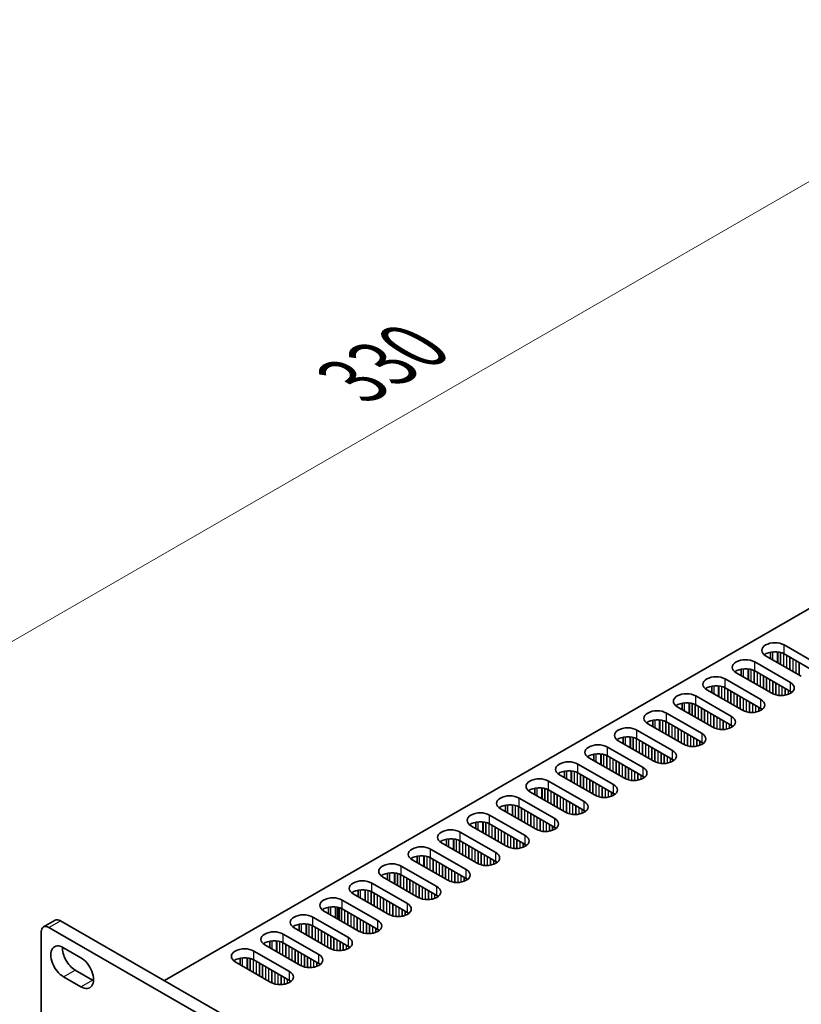
# Model space of a CAD drawing. Units: millimetres. Extents: x 0 to 9424, y 0 to 1686.
# Drawn here: x 138 to 280, y 1042 to 1222 of the extents above; entities that cross this region are included whole.
import ezdxf

# ---------------------------------------------------------------- set-up
doc = ezdxf.new("R2010")
doc.units = ezdxf.units.MM
doc.header["$LTSCALE"] = 5
doc.layers.get('Defpoints').update_dxf_attribs({"lineweight": 25})
for name, color, linetype, lineweight in [('Dimension (ISO)', 7, 'Continuous', 18), ('Visible (ISO)', 7, 'Continuous', 35), ('Visible Narrow (ISO)', 7, 'Continuous', 25)]:
    doc.layers.add(name, color=color, linetype=linetype, lineweight=lineweight)
doc.styles.add('Note Text (TK)', font='MS PGothic.ttf')
doc.dimstyles.new('Default - Method 1b (TK)', dxfattribs={"dimscale": 5, "dimtxt": 2.5, "dimasz": 2.5, "dimexe": 1, "dimexo": 1.5, "dimgap": 1, "dimtad": 1, "dimtoh": 1, "dimrnd": 1e-08, "dimdsep": 46, "dimtxsty": 'Note Text (TK)', "dimcen": 0.09, "dimdle": 5, "dimclrd": 100, "dimclre": 100, "dimclrt": 7, "dimadec": 1, "dimazin": 1, "dimtfac": 1, "dimtmove": 0, "dimatfit": 3, "dimfxl": 1, "dimtolj": 1, "dimlwd": -1, "dimlwe": -1, "dimarcsym": 0})

# ---------------------------------------------------------------- blocks, each defined once
blk = doc.blocks.new('*D15')
at = {"layer": 'Defpoints', "color": 0}
for p in [(327.99, 1219.27), (395.17, 1180.49), (143.22, 1056.5)]:
    blk.add_point(p, dxfattribs=at)
at = {"layer": 'Dimension (ISO)', "color": 100}
for p, q in [((387.67, 1184.82), (322.99, 1222.16)), ((105.47, 1090.8), (317.17, 1213.02)), ((135.72, 1060.83), (89.65, 1087.44))]:
    blk.add_line(p, q, dxfattribs=at)
for points in [[(316.12, 1214.83), (318.21, 1211.22), (327.99, 1219.27)], [(104.43, 1092.6), (106.51, 1089), (94.65, 1084.55)]]:
    blk.add_solid(points, dxfattribs=at)
at = {"layer": 'Dimension (ISO)', "color": 7, "insert": (198.59, 1156.22), "char_height": 12.5, "attachment_point": 4, "rotation": 30, "style": 'Note Text (TK)'}
blk.add_mtext('\\A1;{\\Q-30.000;\\W0.816;\\H0.816x;330}', dxfattribs=at)

msp = doc.modelspace()

# ---------------------------------------------------------------- linework, layer by layer
at = {"layer": 'Visible (ISO)'}
for p, q in [((164.2952, 1046.7866), (391.8068, 1178.1405)), ((277.3262, 1108.0442), (283.8316, 1104.2884)), ((280.4375, 1102.3288), (273.9321, 1106.0846)), ((274.8388, 1106.7398), (274.8388, 1105.5612)), ((283.8316, 1102.6554), (277.3262, 1106.4112)), ((269.4648, 1103.6371), (269.4648, 1102.4585)), ((271.9522, 1104.9416), (278.4576, 1101.1857)), ((278.4576, 1099.5527), (271.9522, 1103.3086)), ((266.5782, 1101.8389), (273.0836, 1098.083)), ((275.0635, 1099.2261), (268.5581, 1102.982)), ((269.6894, 1096.1234), (263.1841, 1099.8793)), ((264.0907, 1100.5344), (264.0907, 1099.3558)), ((273.0836, 1096.45), (266.5782, 1100.2059)), ((261.2042, 1098.7362), (267.7095, 1094.9803)), ((264.3154, 1093.0207), (257.8101, 1096.7766)), ((258.7167, 1097.4317), (258.7167, 1096.2531)), ((267.7095, 1093.3473), (261.2042, 1097.1032)), ((253.3427, 1094.329), (253.3427, 1093.1504)), ((255.8302, 1095.6335), (262.3355, 1091.8776)), ((250.4561, 1092.5308), (256.9615, 1088.7749)), ((258.9414, 1089.918), (252.436, 1093.6739)), ((262.3355, 1090.2446), (255.8302, 1094.0005)), ((247.9687, 1091.2264), (247.9687, 1090.0477)), ((256.9615, 1087.1419), (250.4561, 1090.8978)), ((245.0821, 1089.4281), (251.5875, 1085.6722)), ((253.5674, 1086.8153), (247.062, 1090.5712)), ((248.1934, 1083.7126), (241.688, 1087.4685)), ((242.5947, 1088.1237), (242.5947, 1086.9451)), ((251.5875, 1084.0392), (245.0821, 1087.7951)), ((239.7081, 1086.3254), (246.2135, 1082.5695)), ((242.8194, 1080.61), (236.314, 1084.3658)), ((237.2207, 1085.021), (237.2207, 1083.8424)), ((246.2135, 1080.9366), (239.7081, 1084.6924)), ((231.8467, 1081.9183), (231.8467, 1080.7397)), ((234.3341, 1083.2227), (240.8395, 1079.4669)), ((228.9601, 1080.1201), (235.4655, 1076.3642)), ((237.4454, 1077.5073), (230.94, 1081.2632)), ((240.8395, 1077.8339), (234.3341, 1081.5898)), ((232.0714, 1074.4046), (225.566, 1078.1605)), ((226.4727, 1078.8156), (226.4727, 1077.637)), ((235.4655, 1074.7312), (228.9601, 1078.4871)), ((223.5861, 1077.0174), (230.0915, 1073.2615)), ((226.6974, 1071.3019), (220.192, 1075.0578)), ((221.0986, 1075.7129), (221.0986, 1074.5343)), ((230.0915, 1071.6285), (223.5861, 1075.3844)), ((218.2121, 1073.9147), (224.7175, 1070.1588)), ((221.3233, 1068.1992), (214.818, 1071.9551)), ((215.7246, 1072.6102), (215.7246, 1071.4316)), ((224.7175, 1068.5258), (218.2121, 1072.2817)), ((210.3506, 1069.5076), (210.3506, 1068.3289)), ((212.8381, 1070.812), (219.3434, 1067.0561)), ((219.3434, 1065.4231), (212.8381, 1069.179)), ((207.464, 1067.7093), (213.9694, 1063.9534)), ((215.9493, 1065.0965), (209.4439, 1068.8524)), ((210.5753, 1061.9938), (204.0699, 1065.7497)), ((204.9766, 1066.4049), (204.9766, 1065.2262)), ((213.9694, 1062.3204), (207.464, 1066.0763)), ((202.09, 1064.6066), (208.5954, 1060.8507)), ((205.2013, 1058.8911), (198.6959, 1062.647)), ((199.6026, 1063.3022), (199.6026, 1062.1236)), ((208.5954, 1059.2177), (202.09, 1062.9736)), ((194.2286, 1060.1995), (194.2286, 1059.0209)), ((196.716, 1061.5039), (203.2214, 1057.7481)), ((191.342, 1058.4012), (197.8474, 1054.6454)), ((199.8273, 1055.7885), (193.3219, 1059.5443)), ((203.2214, 1056.1151), (196.716, 1059.8709)), ((142.2234, 1056.602), (144.3447, 1057.8267)), ((145.3447, 1057.7276), (483.766, 862.34)), ((188.8546, 1057.0968), (188.8546, 1055.9182)), ((197.8474, 1053.0124), (191.342, 1056.7683)), ((141.8092, 1033.2209), (141.8092, 1055.6864)), ((143.2234, 1056.5029), (481.6447, 861.1153)), ((185.968, 1055.2986), (192.4734, 1051.5427)), ((194.4533, 1052.6858), (187.9479, 1056.4417)), ((189.0793, 1049.5831), (182.5739, 1053.339)), ((183.4806, 1053.9941), (183.4806, 1052.8155)), ((192.4734, 1049.9097), (185.968, 1053.6656)), ((145.875, 1052.8082), (149.057, 1050.9711)), ((180.594, 1052.1959), (187.0994, 1048.44)), ((183.7053, 1046.4804), (177.1999, 1050.2363)), ((178.1066, 1050.8914), (178.1066, 1049.7128)), ((187.0994, 1046.807), (180.594, 1050.5629)), ((147.9964, 1048.7258), (151.1783, 1046.8886)), ((149.057, 1045.6639), (145.875, 1047.501))]:
    msp.add_line(p, q, dxfattribs=at)
for centre, major_axis, start_param, end_param in [((275.6291, 1107.0644), (-2.4, 0), 3.92699082, 7.06858347), ((270.2551, 1103.9618), (-2.4, 0), 3.92699082, 7.06858347), ((275.6291, 1105.4315), (-2.4, 0), 3.92699082, 5.65304806), ((270.2551, 1102.3288), (-2.4, 0), 3.92699082, 5.65304806), ((264.8811, 1100.8591), (-2.4, 0), 3.92699082, 7.06858347), ((264.8811, 1099.2261), (-2.4, 0), 3.92699082, 5.65304806), ((276.7605, 1100.2059), (2.4, 0), 3.92699082, 7.06858347), ((259.5071, 1097.7564), (-2.4, 0), 3.92699082, 7.06858347), ((271.3865, 1097.1032), (2.4, 0), 3.92699082, 7.06858347), ((276.7605, 1098.5729), (-2.4, 0), 3.7717299, 3.92699082), ((254.1331, 1094.6537), (-2.4, 0), 3.92699082, 7.06858347), ((259.5071, 1096.1234), (-2.4, 0), 3.92699082, 5.65304806), ((271.3865, 1095.4702), (-2.4, 0), 3.7717299, 3.92699082), ((254.1331, 1093.0207), (-2.4, 0), 3.92699082, 5.65304806), ((266.0125, 1094.0005), (2.4, 0), 3.92699082, 7.06858347), ((248.7591, 1091.551), (-2.4, 0), 3.92699082, 7.06858347), ((266.0125, 1092.3675), (-2.4, 0), 3.7717299, 3.92699082), ((248.7591, 1089.918), (-2.4, 0), 3.92699082, 5.65304806), ((260.6385, 1090.8978), (2.4, 0), 3.92699082, 7.06858347), ((243.3851, 1088.4483), (-2.4, 0), 3.92699082, 7.06858347), ((260.6385, 1089.2648), (-2.4, 0), 3.7717299, 3.92699082), ((243.3851, 1086.8153), (-2.4, 0), 3.92699082, 5.65304806), ((255.2645, 1087.7951), (2.4, 0), 3.92699082, 7.06858347), ((255.2645, 1086.1621), (-2.4, 0), 3.7717299, 3.92699082), ((238.0111, 1085.3456), (-2.4, 0), 3.92699082, 7.06858347), ((249.8905, 1084.6924), (2.4, 0), 3.92699082, 7.06858347), ((232.6371, 1082.2429), (-2.4, 0), 3.92699082, 7.06858347), ((238.0111, 1083.7126), (-2.4, 0), 3.92699082, 5.65304806), ((249.8905, 1083.0594), (-2.4, 0), 3.7717299, 3.92699082), ((232.6371, 1080.61), (-2.4, 0), 3.92699082, 5.65304806), ((244.5164, 1081.5898), (2.4, 0), 3.92699082, 7.06858347), ((227.263, 1079.1403), (-2.4, 0), 3.92699082, 7.06858347), ((244.5164, 1079.9568), (-2.4, 0), 3.7717299, 3.92699082), ((227.263, 1077.5073), (-2.4, 0), 3.92699082, 5.65304806), ((239.1424, 1078.4871), (2.4, 0), 3.92699082, 7.06858347), ((221.889, 1076.0376), (-2.4, 0), 3.92699082, 7.06858347), ((233.7684, 1075.3844), (2.4, 0), 3.92699082, 7.06858347), ((239.1424, 1076.8541), (-2.4, 0), 3.7717299, 3.92699082), ((221.889, 1074.4046), (-2.4, 0), 3.92699082, 5.65304806), ((233.7684, 1073.7514), (-2.4, 0), 3.7717299, 3.92699082), ((216.515, 1072.9349), (-2.4, 0), 3.92699082, 7.06858347), ((228.3944, 1072.2817), (2.4, 0), 3.92699082, 7.06858347), ((211.141, 1069.8322), (-2.4, 0), 3.92699082, 7.06858347), ((216.515, 1071.3019), (-2.4, 0), 3.92699082, 5.65304806), ((228.3944, 1070.6487), (-2.4, 0), 3.7717299, 3.92699082), ((211.141, 1068.1992), (-2.4, 0), 3.92699082, 5.65304806), ((223.0204, 1069.179), (2.4, 0), 3.92699082, 7.06858347), ((205.767, 1066.7295), (-2.4, 0), 3.92699082, 7.06858347), ((223.0204, 1067.546), (-2.4, 0), 3.7717299, 3.92699082), ((205.767, 1065.0965), (-2.4, 0), 3.92699082, 5.65304806), ((217.6464, 1066.0763), (2.4, 0), 3.92699082, 7.06858347), ((200.393, 1063.6268), (-2.4, 0), 3.92699082, 7.06858347), ((212.2724, 1062.9736), (2.4, 0), 3.92699082, 7.06858347), ((217.6464, 1064.4433), (-2.4, 0), 3.7717299, 3.92699082), ((195.019, 1060.5241), (-2.4, 0), 3.92699082, 7.06858347), ((200.393, 1061.9938), (-2.4, 0), 3.92699082, 5.65304806), ((212.2724, 1061.3406), (-2.4, 0), 3.7717299, 3.92699082), ((195.019, 1058.8911), (-2.4, 0), 3.92699082, 5.65304806), ((206.8984, 1059.8709), (2.4, 0), 3.92699082, 7.06858347), ((189.645, 1057.4215), (-2.4, 0), 3.92699082, 7.06858347), ((206.8984, 1058.2379), (-2.4, 0), 3.7717299, 3.92699082), ((143.2234, 1054.8699), (-1, 1.7321), 5.49778714, 7.06858347), ((145.3447, 1056.0946), (-1, 1.7321), 5.49778714, 6.28318531), ((189.645, 1055.7885), (-2.4, 0), 3.92699082, 5.65304806), ((201.5244, 1056.7683), (2.4, 0), 3.92699082, 7.06858347), ((184.2709, 1054.3188), (-2.4, 0), 3.92699082, 7.06858347), ((201.5244, 1055.1353), (-2.4, 0), 3.7717299, 3.92699082), ((145.875, 1050.1546), (-1.625, 2.8146), 5.49778714, 8.6393798), ((184.2709, 1052.6858), (-2.4, 0), 3.92699082, 5.65304806), ((196.1503, 1053.6656), (2.4, 0), 3.92699082, 7.06858347), ((196.1503, 1052.0326), (-2.4, 0), 3.7717299, 3.92699082), ((147.9964, 1051.3794), (1.625, -2.8146), 3.85275387, 5.49778714), ((178.8969, 1051.2161), (-2.4, 0), 3.92699082, 7.06858347), ((190.7763, 1050.5629), (2.4, 0), 3.92699082, 7.06858347), ((149.057, 1048.3175), (1.625, -2.8146), 5.49778714, 8.6393798), ((178.8969, 1049.5831), (-2.4, 0), 3.92699082, 5.65304806), ((190.7763, 1048.9299), (-2.4, 0), 3.7717299, 3.92699082), ((185.4023, 1047.4602), (2.4, 0), 3.92699082, 7.06858347), ((151.1783, 1049.5423), (1.625, -2.8146), 5.49778714, 5.57202409), ((185.4023, 1045.8272), (-2.4, 0), 3.7717299, 3.92699082)]:
    msp.add_ellipse(centre, major_axis=major_axis, ratio=0.57735027, start_param=start_param, end_param=end_param, dxfattribs=at)
at = {"layer": 'Visible Narrow (ISO)'}
for p, q in [((277.3262, 1106.4112), (277.3262, 1108.0442)), ((275.2049, 1106.7953), (275.2049, 1105.3498)), ((276.0416, 1106.7965), (276.0416, 1104.8667)), ((276.1548, 1106.7835), (276.1548, 1104.8014)), ((276.605, 1106.6974), (276.605, 1104.5415)), ((276.6332, 1106.69), (276.6332, 1104.5251)), ((277.1706, 1106.4935), (277.1706, 1104.2149)), ((277.1989, 1106.4796), (277.1989, 1104.1985)), ((277.7363, 1106.1745), (277.7363, 1103.8883)), ((277.7646, 1106.1581), (277.7646, 1103.8719)), ((278.302, 1105.8479), (278.302, 1103.5617)), ((278.3303, 1105.8315), (278.3303, 1103.5453)), ((278.8677, 1105.5213), (278.8677, 1103.2351)), ((278.896, 1105.5049), (278.896, 1103.2187)), ((279.4334, 1105.1947), (279.4334, 1102.9085)), ((279.4617, 1105.1783), (279.4617, 1102.8921)), ((269.8309, 1103.6926), (269.8309, 1102.2471)), ((270.6676, 1103.6938), (270.6676, 1101.764)), ((270.7807, 1103.6808), (270.7807, 1101.6987)), ((271.2309, 1103.5947), (271.2309, 1101.4388)), ((271.2592, 1103.5873), (271.2592, 1101.4225)), ((271.7966, 1103.3908), (271.7966, 1101.1122)), ((271.8249, 1103.3769), (271.8249, 1101.0959)), ((271.9522, 1103.3086), (271.9522, 1104.9416)), ((279.9991, 1104.8681), (279.9991, 1102.5819)), ((280.0273, 1104.8517), (280.0273, 1102.5655)), ((266.5782, 1100.2059), (266.5782, 1101.8389)), ((272.3623, 1103.0718), (272.3623, 1100.7856)), ((272.3906, 1103.0554), (272.3906, 1100.7693)), ((272.928, 1102.7452), (272.928, 1100.459)), ((272.9563, 1102.7288), (272.9563, 1100.4427)), ((273.4937, 1102.4186), (273.4937, 1100.1324)), ((273.522, 1102.4022), (273.522, 1100.1161)), ((274.0594, 1102.092), (274.0594, 1099.8058)), ((274.0877, 1102.0757), (274.0877, 1099.7895)), ((274.6251, 1101.7654), (274.6251, 1099.4792)), ((274.6533, 1101.7491), (274.6533, 1099.4629)), ((264.4569, 1100.5899), (264.4569, 1099.1444)), ((265.2936, 1100.5911), (265.2936, 1098.6613)), ((265.4067, 1100.5781), (265.4067, 1098.596)), ((265.8569, 1100.492), (265.8569, 1098.3361)), ((265.8852, 1100.4846), (265.8852, 1098.3198)), ((266.4226, 1100.2881), (266.4226, 1098.0095)), ((266.4509, 1100.2742), (266.4509, 1097.9932)), ((266.9883, 1099.9691), (266.9883, 1097.6829)), ((267.0166, 1099.9528), (267.0166, 1097.6666)), ((275.1907, 1101.4388), (275.1907, 1099.1577)), ((275.219, 1101.4225), (275.219, 1099.1438)), ((275.7564, 1101.1122), (275.7564, 1098.9473)), ((275.7847, 1101.0959), (275.7847, 1098.9399)), ((276.3221, 1100.7856), (276.3221, 1098.8435)), ((276.3504, 1100.7693), (276.3504, 1098.8406)), ((276.8878, 1100.459), (276.8878, 1098.8222)), ((276.9161, 1100.4427), (276.9161, 1098.8231)), ((277.4535, 1100.1324), (277.4535, 1098.8792)), ((277.4818, 1100.1161), (277.4818, 1098.8843)), ((278.0192, 1099.8058), (278.0192, 1099.0261)), ((278.0474, 1099.7895), (278.0474, 1099.0363)), ((278.4576, 1099.5527), (278.4576, 1101.1857)), ((261.2042, 1097.1032), (261.2042, 1098.7362)), ((267.554, 1099.6425), (267.554, 1097.3563)), ((267.5823, 1099.6262), (267.5823, 1097.34)), ((268.1197, 1099.3159), (268.1197, 1097.0297)), ((268.148, 1099.2996), (268.148, 1097.0134)), ((268.6854, 1098.9893), (268.6854, 1096.7031)), ((268.7136, 1098.973), (268.7136, 1096.6868)), ((269.251, 1098.6627), (269.251, 1096.3765)), ((269.2793, 1098.6464), (269.2793, 1096.3602)), ((269.8167, 1098.3361), (269.8167, 1096.055)), ((269.845, 1098.3198), (269.845, 1096.0411)), ((270.3824, 1098.0095), (270.3824, 1095.8446)), ((270.4107, 1097.9932), (270.4107, 1095.8372)), ((273.0836, 1096.45), (273.0836, 1098.083)), ((278.5848, 1099.4732), (278.5848, 1099.3055)), ((278.6178, 1099.4505), (278.6178, 1099.3283)), ((259.0828, 1097.4872), (259.0828, 1096.0417)), ((259.9196, 1097.4884), (259.9196, 1095.5586)), ((260.0327, 1097.4754), (260.0327, 1095.4933)), ((260.4829, 1097.3893), (260.4829, 1095.2334)), ((260.5112, 1097.3819), (260.5112, 1095.2171)), ((261.0486, 1097.1854), (261.0486, 1094.9068)), ((261.0769, 1097.1715), (261.0769, 1094.8905)), ((261.6143, 1096.8664), (261.6143, 1094.5802)), ((261.6426, 1096.8501), (261.6426, 1094.5639)), ((262.18, 1096.5398), (262.18, 1094.2536)), ((262.2083, 1096.5235), (262.2083, 1094.2373)), ((262.7457, 1096.2132), (262.7457, 1093.927)), ((262.7739, 1096.1969), (262.7739, 1093.9107)), ((270.9481, 1097.6829), (270.9481, 1095.7409)), ((270.9764, 1097.6666), (270.9764, 1095.7379)), ((271.5138, 1097.3563), (271.5138, 1095.7195)), ((271.5421, 1097.34), (271.5421, 1095.7205)), ((272.0795, 1097.0297), (272.0795, 1095.7766)), ((272.1078, 1097.0134), (272.1078, 1095.7816)), ((272.6452, 1096.7031), (272.6452, 1095.9234)), ((272.6734, 1096.6868), (272.6734, 1095.9336)), ((273.2108, 1096.3705), (273.2108, 1096.2029)), ((273.2438, 1096.3478), (273.2438, 1096.2256)), ((253.7088, 1094.3845), (253.7088, 1092.9391)), ((254.5456, 1094.3857), (254.5456, 1092.456)), ((254.6587, 1094.3727), (254.6587, 1092.3906)), ((255.8302, 1094.0005), (255.8302, 1095.6335)), ((263.3113, 1095.8866), (263.3113, 1093.6004)), ((263.3396, 1095.8703), (263.3396, 1093.5841)), ((263.877, 1095.56), (263.877, 1093.2738)), ((263.9053, 1095.5437), (263.9053, 1093.2575)), ((264.4427, 1095.2334), (264.4427, 1092.9524)), ((264.471, 1095.2171), (264.471, 1092.9385)), ((265.0084, 1094.9068), (265.0084, 1092.742)), ((265.0367, 1094.8905), (265.0367, 1092.7346)), ((265.5741, 1094.5802), (265.5741, 1092.6382)), ((265.6024, 1094.5639), (265.6024, 1092.6352)), ((267.7095, 1093.3473), (267.7095, 1094.9803)), ((250.4561, 1090.8978), (250.4561, 1092.5308)), ((255.1089, 1094.2866), (255.1089, 1092.1307)), ((255.1372, 1094.2792), (255.1372, 1092.1144)), ((255.6746, 1094.0827), (255.6746, 1091.8041)), ((255.7029, 1094.0688), (255.7029, 1091.7878)), ((256.2403, 1093.7637), (256.2403, 1091.4775)), ((256.2686, 1093.7474), (256.2686, 1091.4612)), ((256.806, 1093.4371), (256.806, 1091.1509)), ((256.8342, 1093.4208), (256.8342, 1091.1346)), ((257.3716, 1093.1105), (257.3716, 1090.8243)), ((257.3999, 1093.0942), (257.3999, 1090.808)), ((257.9373, 1092.7839), (257.9373, 1090.4977)), ((257.9656, 1092.7676), (257.9656, 1090.4814)), ((266.1398, 1094.2536), (266.1398, 1092.6168)), ((266.1681, 1094.2373), (266.1681, 1092.6178)), ((266.7055, 1093.927), (266.7055, 1092.6739)), ((266.7337, 1093.9107), (266.7337, 1092.6789)), ((267.2711, 1093.6004), (267.2711, 1092.8207)), ((267.2994, 1093.5841), (267.2994, 1092.8309)), ((267.8368, 1093.2678), (267.8368, 1093.1002)), ((267.8698, 1093.2451), (267.8698, 1093.1229)), ((248.3348, 1091.2818), (248.3348, 1089.8364)), ((249.1716, 1091.283), (249.1716, 1089.3533)), ((249.2847, 1091.27), (249.2847, 1089.288)), ((249.7349, 1091.184), (249.7349, 1089.028)), ((249.7632, 1091.1766), (249.7632, 1089.0117)), ((250.3006, 1090.9801), (250.3006, 1088.7014)), ((250.3289, 1090.9662), (250.3289, 1088.6851)), ((258.503, 1092.4573), (258.503, 1090.1711)), ((258.5313, 1092.441), (258.5313, 1090.1548)), ((259.0687, 1092.1307), (259.0687, 1089.8497)), ((259.097, 1092.1144), (259.097, 1089.8358)), ((259.6344, 1091.8041), (259.6344, 1089.6393)), ((259.6627, 1091.7878), (259.6627, 1089.6319)), ((260.2001, 1091.4775), (260.2001, 1089.5355)), ((260.2284, 1091.4612), (260.2284, 1089.5326)), ((260.7658, 1091.1509), (260.7658, 1089.5141)), ((260.794, 1091.1346), (260.794, 1089.5151)), ((261.3314, 1090.8243), (261.3314, 1089.5712)), ((261.3597, 1090.808), (261.3597, 1089.5762)), ((262.3355, 1090.2446), (262.3355, 1091.8776)), ((245.0821, 1087.7951), (245.0821, 1089.4281)), ((250.8663, 1090.661), (250.8663, 1088.3748)), ((250.8945, 1090.6447), (250.8945, 1088.3585)), ((251.4319, 1090.3344), (251.4319, 1088.0482)), ((251.4602, 1090.3181), (251.4602, 1088.0319)), ((251.9976, 1090.0078), (251.9976, 1087.7216)), ((252.0259, 1089.9915), (252.0259, 1087.7053)), ((252.5633, 1089.6812), (252.5633, 1087.395)), ((252.5916, 1089.6649), (252.5916, 1087.3787)), ((253.129, 1089.3546), (253.129, 1087.0684)), ((253.1573, 1089.3383), (253.1573, 1087.0521)), ((253.6947, 1089.028), (253.6947, 1086.747)), ((253.723, 1089.0117), (253.723, 1086.7331)), ((261.8971, 1090.4977), (261.8971, 1089.718)), ((261.9254, 1090.4814), (261.9254, 1089.7282)), ((262.4628, 1090.1652), (262.4628, 1089.9975)), ((262.4958, 1090.1424), (262.4958, 1090.0202)), ((242.9608, 1088.1791), (242.9608, 1086.7337)), ((243.7976, 1088.1804), (243.7976, 1086.2506)), ((243.9107, 1088.1673), (243.9107, 1086.1853)), ((244.3609, 1088.0813), (244.3609, 1085.9253)), ((244.3892, 1088.0739), (244.3892, 1085.909)), ((244.9266, 1087.8774), (244.9266, 1085.5987)), ((244.9549, 1087.8635), (244.9549, 1085.5824)), ((245.4923, 1087.5583), (245.4923, 1085.2722)), ((245.5205, 1087.542), (245.5205, 1085.2558)), ((246.0579, 1087.2317), (246.0579, 1084.9456)), ((246.0862, 1087.2154), (246.0862, 1084.9292)), ((254.2604, 1088.7014), (254.2604, 1086.5366)), ((254.2887, 1088.6851), (254.2887, 1086.5292)), ((254.8261, 1088.3748), (254.8261, 1086.4328)), ((254.8543, 1088.3585), (254.8543, 1086.4299)), ((255.3917, 1088.0482), (255.3917, 1086.4114)), ((255.42, 1088.0319), (255.42, 1086.4124)), ((255.9574, 1087.7216), (255.9574, 1086.4685)), ((255.9857, 1087.7053), (255.9857, 1086.4735)), ((256.5231, 1087.395), (256.5231, 1086.6153)), ((256.5514, 1087.3787), (256.5514, 1086.6255)), ((256.9615, 1087.1419), (256.9615, 1088.7749)), ((239.7081, 1084.6924), (239.7081, 1086.3254)), ((246.6236, 1086.9051), (246.6236, 1084.619)), ((246.6519, 1086.8888), (246.6519, 1084.6026)), ((247.1893, 1086.5785), (247.1893, 1084.2924)), ((247.2176, 1086.5622), (247.2176, 1084.276)), ((247.755, 1086.2519), (247.755, 1083.9658)), ((247.7833, 1086.2356), (247.7833, 1083.9494)), ((248.3207, 1085.9253), (248.3207, 1083.6443)), ((248.349, 1085.909), (248.349, 1083.6304)), ((248.8864, 1085.5987), (248.8864, 1083.4339)), ((248.9146, 1085.5824), (248.9146, 1083.4265)), ((251.5875, 1084.0392), (251.5875, 1085.6722)), ((257.0888, 1087.0625), (257.0888, 1086.8948)), ((257.1217, 1087.0397), (257.1217, 1086.9175)), ((237.5868, 1085.0765), (237.5868, 1083.631)), ((238.4235, 1085.0777), (238.4235, 1083.1479)), ((238.5367, 1085.0646), (238.5367, 1083.0826)), ((238.9869, 1084.9786), (238.9869, 1082.8227)), ((239.0152, 1084.9712), (239.0152, 1082.8063)), ((239.5526, 1084.7747), (239.5526, 1082.4961)), ((239.5808, 1084.7608), (239.5808, 1082.4797)), ((240.1182, 1084.4557), (240.1182, 1082.1695)), ((240.1465, 1084.4393), (240.1465, 1082.1531)), ((240.6839, 1084.1291), (240.6839, 1081.8429)), ((240.7122, 1084.1127), (240.7122, 1081.8265)), ((241.2496, 1083.8025), (241.2496, 1081.5163)), ((241.2779, 1083.7861), (241.2779, 1081.4999)), ((249.4521, 1085.2722), (249.4521, 1083.3301)), ((249.4803, 1085.2558), (249.4803, 1083.3272)), ((250.0177, 1084.9456), (250.0177, 1083.3087)), ((250.046, 1084.9292), (250.046, 1083.3097)), ((250.5834, 1084.619), (250.5834, 1083.3658)), ((250.6117, 1084.6026), (250.6117, 1083.3708)), ((251.1491, 1084.2924), (251.1491, 1083.5126)), ((251.1774, 1084.276), (251.1774, 1083.5229)), ((251.7148, 1083.9598), (251.7148, 1083.7921)), ((251.7477, 1083.937), (251.7477, 1083.8148)), ((232.2128, 1081.9738), (232.2128, 1080.5283)), ((233.0495, 1081.975), (233.0495, 1080.0452)), ((233.1627, 1081.962), (233.1627, 1079.9799)), ((233.6129, 1081.8759), (233.6129, 1079.72)), ((233.6411, 1081.8685), (233.6411, 1079.7036)), ((234.3341, 1081.5898), (234.3341, 1083.2227)), ((241.8153, 1083.4759), (241.8153, 1081.1897)), ((241.8436, 1083.4595), (241.8436, 1081.1733)), ((242.381, 1083.1493), (242.381, 1080.8631)), ((242.4093, 1083.1329), (242.4093, 1080.8467)), ((242.9467, 1082.8227), (242.9467, 1080.5416)), ((242.975, 1082.8063), (242.975, 1080.5277)), ((243.5124, 1082.4961), (243.5124, 1080.3312)), ((243.5406, 1082.4797), (243.5406, 1080.3238)), ((244.078, 1082.1695), (244.078, 1080.2274)), ((244.1063, 1082.1531), (244.1063, 1080.2245)), ((244.6437, 1081.8429), (244.6437, 1080.2061)), ((244.672, 1081.8265), (244.672, 1080.207)), ((246.2135, 1080.9366), (246.2135, 1082.5695)), ((228.9601, 1078.4871), (228.9601, 1080.1201)), ((234.1785, 1081.672), (234.1785, 1079.3934)), ((234.2068, 1081.6581), (234.2068, 1079.377)), ((234.7442, 1081.353), (234.7442, 1079.0668)), ((234.7725, 1081.3366), (234.7725, 1079.0504)), ((235.3099, 1081.0264), (235.3099, 1078.7402)), ((235.3382, 1081.01), (235.3382, 1078.7238)), ((235.8756, 1080.6998), (235.8756, 1078.4136)), ((235.9039, 1080.6834), (235.9039, 1078.3973)), ((236.4413, 1080.3732), (236.4413, 1078.087)), ((236.4696, 1080.3568), (236.4696, 1078.0707)), ((237.007, 1080.0466), (237.007, 1077.7604)), ((237.0353, 1080.0302), (237.0353, 1077.7441)), ((245.2094, 1081.5163), (245.2094, 1080.2631)), ((245.2377, 1081.4999), (245.2377, 1080.2682)), ((245.7751, 1081.1897), (245.7751, 1080.4099)), ((245.8034, 1081.1733), (245.8034, 1080.4202)), ((246.3408, 1080.8571), (246.3408, 1080.6894)), ((246.3737, 1080.8344), (246.3737, 1080.7122)), ((226.8388, 1078.8711), (226.8388, 1077.4256)), ((227.6755, 1078.8723), (227.6755, 1076.9425)), ((227.7887, 1078.8593), (227.7887, 1076.8772)), ((228.2388, 1078.7732), (228.2388, 1076.6173)), ((228.2671, 1078.7658), (228.2671, 1076.601)), ((228.8045, 1078.5693), (228.8045, 1076.2907)), ((228.8328, 1078.5554), (228.8328, 1076.2744)), ((229.3702, 1078.2503), (229.3702, 1075.9641)), ((229.3985, 1078.234), (229.3985, 1075.9478)), ((237.5727, 1079.72), (237.5727, 1077.4389)), ((237.6009, 1079.7036), (237.6009, 1077.425)), ((238.1383, 1079.3934), (238.1383, 1077.2285)), ((238.1666, 1079.377), (238.1666, 1077.2211)), ((238.704, 1079.0668), (238.704, 1077.1247)), ((238.7323, 1079.0504), (238.7323, 1077.1218)), ((239.2697, 1078.7402), (239.2697, 1077.1034)), ((239.298, 1078.7238), (239.298, 1077.1043)), ((239.8354, 1078.4136), (239.8354, 1077.1604)), ((239.8637, 1078.3973), (239.8637, 1077.1655)), ((240.8395, 1077.8339), (240.8395, 1079.4669)), ((223.5861, 1075.3844), (223.5861, 1077.0174)), ((229.9359, 1077.9237), (229.9359, 1075.6375)), ((229.9642, 1077.9074), (229.9642, 1075.6212)), ((230.5016, 1077.5971), (230.5016, 1075.3109)), ((230.5299, 1077.5808), (230.5299, 1075.2946)), ((231.0673, 1077.2705), (231.0673, 1074.9843)), ((231.0956, 1077.2542), (231.0956, 1074.968)), ((231.633, 1076.9439), (231.633, 1074.6577)), ((231.6612, 1076.9276), (231.6612, 1074.6414)), ((232.1986, 1076.6173), (232.1986, 1074.3362)), ((232.2269, 1076.601), (232.2269, 1074.3223)), ((235.4655, 1074.7312), (235.4655, 1076.3642)), ((240.4011, 1078.087), (240.4011, 1077.3073)), ((240.4294, 1078.0707), (240.4294, 1077.3175)), ((240.9668, 1077.7544), (240.9668, 1077.5867)), ((240.9997, 1077.7317), (240.9997, 1077.6095)), ((221.4648, 1075.7684), (221.4648, 1074.3229)), ((222.3015, 1075.7696), (222.3015, 1073.8398)), ((222.4146, 1075.7566), (222.4146, 1073.7745)), ((222.8648, 1075.6705), (222.8648, 1073.5146)), ((222.8931, 1075.6631), (222.8931, 1073.4983)), ((223.4305, 1075.4666), (223.4305, 1073.188)), ((223.4588, 1075.4527), (223.4588, 1073.1717)), ((223.9962, 1075.1476), (223.9962, 1072.8614)), ((224.0245, 1075.1313), (224.0245, 1072.8451)), ((224.5619, 1074.821), (224.5619, 1072.5348)), ((224.5902, 1074.8047), (224.5902, 1072.5185)), ((232.7643, 1076.2907), (232.7643, 1074.1258)), ((232.7926, 1076.2744), (232.7926, 1074.1184)), ((233.33, 1075.9641), (233.33, 1074.0221)), ((233.3583, 1075.9478), (233.3583, 1074.0191)), ((233.8957, 1075.6375), (233.8957, 1074.0007)), ((233.924, 1075.6212), (233.924, 1074.0017)), ((234.4614, 1075.3109), (234.4614, 1074.0578)), ((234.4897, 1075.2946), (234.4897, 1074.0628)), ((235.0271, 1074.9843), (235.0271, 1074.2046)), ((235.0554, 1074.968), (235.0554, 1074.2148)), ((235.5928, 1074.6517), (235.5928, 1074.484)), ((235.6257, 1074.629), (235.6257, 1074.5068)), ((218.2121, 1072.2817), (218.2121, 1073.9147)), ((225.1276, 1074.4944), (225.1276, 1072.2082)), ((225.1559, 1074.4781), (225.1559, 1072.1919)), ((225.6933, 1074.1678), (225.6933, 1071.8816)), ((225.7215, 1074.1515), (225.7215, 1071.8653)), ((226.2589, 1073.8412), (226.2589, 1071.555)), ((226.2872, 1073.8249), (226.2872, 1071.5387)), ((226.8246, 1073.5146), (226.8246, 1071.2335)), ((226.8529, 1073.4983), (226.8529, 1071.2196)), ((227.3903, 1073.188), (227.3903, 1071.0231)), ((227.4186, 1073.1717), (227.4186, 1071.0158)), ((227.956, 1072.8614), (227.956, 1070.9194)), ((227.9843, 1072.8451), (227.9843, 1070.9164)), ((230.0915, 1071.6285), (230.0915, 1073.2615)), ((216.0908, 1072.6657), (216.0908, 1071.2202)), ((216.9275, 1072.6669), (216.9275, 1070.7372)), ((217.0406, 1072.6539), (217.0406, 1070.6718)), ((217.4908, 1072.5678), (217.4908, 1070.4119)), ((217.5191, 1072.5604), (217.5191, 1070.3956)), ((218.0565, 1072.3639), (218.0565, 1070.0853)), ((218.0848, 1072.35), (218.0848, 1070.069)), ((218.6222, 1072.0449), (218.6222, 1069.7587)), ((218.6505, 1072.0286), (218.6505, 1069.7424)), ((219.1879, 1071.7183), (219.1879, 1069.4321)), ((219.2162, 1071.702), (219.2162, 1069.4158)), ((219.7536, 1071.3917), (219.7536, 1069.1055)), ((219.7818, 1071.3754), (219.7818, 1069.0892)), ((220.3193, 1071.0651), (220.3193, 1068.7789)), ((220.3475, 1071.0488), (220.3475, 1068.7626)), ((228.5217, 1072.5348), (228.5217, 1070.898)), ((228.55, 1072.5185), (228.55, 1070.899)), ((229.0874, 1072.2082), (229.0874, 1070.9551)), ((229.1157, 1072.1919), (229.1157, 1070.9601)), ((229.6531, 1071.8816), (229.6531, 1071.1019)), ((229.6813, 1071.8653), (229.6813, 1071.1121)), ((230.2187, 1071.549), (230.2187, 1071.3814)), ((230.2517, 1071.5263), (230.2517, 1071.4041)), ((210.7167, 1069.563), (210.7167, 1068.1176)), ((211.5535, 1069.5642), (211.5535, 1067.6345)), ((211.6666, 1069.5512), (211.6666, 1067.5691)), ((212.1168, 1069.4651), (212.1168, 1067.3092)), ((212.1451, 1069.4578), (212.1451, 1067.2929)), ((212.6825, 1069.2612), (212.6825, 1066.9826)), ((212.7108, 1069.2473), (212.7108, 1066.9663)), ((212.8381, 1069.179), (212.8381, 1070.812)), ((220.8849, 1070.7385), (220.8849, 1068.4523)), ((220.9132, 1070.7222), (220.9132, 1068.436)), ((221.4506, 1070.4119), (221.4506, 1068.1309)), ((221.4789, 1070.3956), (221.4789, 1068.117)), ((222.0163, 1070.0853), (222.0163, 1067.9205)), ((222.0446, 1070.069), (222.0446, 1067.9131)), ((222.582, 1069.7587), (222.582, 1067.8167)), ((222.6103, 1069.7424), (222.6103, 1067.8137)), ((223.1477, 1069.4321), (223.1477, 1067.7953)), ((223.176, 1069.4158), (223.176, 1067.7963)), ((224.7175, 1068.5258), (224.7175, 1070.1588)), ((207.464, 1066.0763), (207.464, 1067.7093)), ((213.2482, 1068.9422), (213.2482, 1066.656)), ((213.2765, 1068.9259), (213.2765, 1066.6397)), ((213.8139, 1068.6156), (213.8139, 1066.3294)), ((213.8422, 1068.5993), (213.8422, 1066.3131)), ((214.3796, 1068.289), (214.3796, 1066.0028)), ((214.4078, 1068.2727), (214.4078, 1065.9865)), ((214.9452, 1067.9624), (214.9452, 1065.6762)), ((214.9735, 1067.9461), (214.9735, 1065.6599)), ((215.5109, 1067.6358), (215.5109, 1065.3496)), ((215.5392, 1067.6195), (215.5392, 1065.3333)), ((223.7134, 1069.1055), (223.7134, 1067.8524)), ((223.7416, 1069.0892), (223.7416, 1067.8574)), ((224.279, 1068.7789), (224.279, 1067.9992)), ((224.3073, 1068.7626), (224.3073, 1068.0094)), ((224.8447, 1068.4463), (224.8447, 1068.2787)), ((224.8777, 1068.4236), (224.8777, 1068.3014)), ((205.3427, 1066.4603), (205.3427, 1065.0149)), ((206.1795, 1066.4615), (206.1795, 1064.5318)), ((206.2926, 1066.4485), (206.2926, 1064.4665)), ((206.7428, 1066.3625), (206.7428, 1064.2065)), ((206.7711, 1066.3551), (206.7711, 1064.1902)), ((207.3085, 1066.1586), (207.3085, 1063.8799)), ((207.3368, 1066.1447), (207.3368, 1063.8636)), ((207.8742, 1065.8395), (207.8742, 1063.5533)), ((207.9025, 1065.8232), (207.9025, 1063.537)), ((216.0766, 1067.3092), (216.0766, 1065.0282)), ((216.1049, 1067.2929), (216.1049, 1065.0143)), ((216.6423, 1066.9826), (216.6423, 1064.8178)), ((216.6706, 1066.9663), (216.6706, 1064.8104)), ((217.208, 1066.656), (217.208, 1064.714)), ((217.2363, 1066.6397), (217.2363, 1064.7111)), ((217.7737, 1066.3294), (217.7737, 1064.6926)), ((217.802, 1066.3131), (217.802, 1064.6936)), ((218.3394, 1066.0028), (218.3394, 1064.7497)), ((218.3676, 1065.9865), (218.3676, 1064.7547)), ((218.905, 1065.6762), (218.905, 1064.8965)), ((218.9333, 1065.6599), (218.9333, 1064.9067)), ((219.3434, 1065.4231), (219.3434, 1067.0561)), ((202.09, 1062.9736), (202.09, 1064.6066)), ((208.4399, 1065.5129), (208.4399, 1063.2267)), ((208.4681, 1065.4966), (208.4681, 1063.2104)), ((209.0055, 1065.1863), (209.0055, 1062.9001)), ((209.0338, 1065.17), (209.0338, 1062.8838)), ((209.5712, 1064.8597), (209.5712, 1062.5735)), ((209.5995, 1064.8434), (209.5995, 1062.5572)), ((210.1369, 1064.5331), (210.1369, 1062.2469)), ((210.1652, 1064.5168), (210.1652, 1062.2306)), ((210.7026, 1064.2065), (210.7026, 1061.9255)), ((210.7309, 1064.1902), (210.7309, 1061.9116)), ((211.2683, 1063.8799), (211.2683, 1061.7151)), ((211.2966, 1063.8636), (211.2966, 1061.7077)), ((213.9694, 1062.3204), (213.9694, 1063.9534)), ((219.4707, 1065.3437), (219.4707, 1065.176)), ((219.5037, 1065.3209), (219.5037, 1065.1987)), ((199.9687, 1063.3577), (199.9687, 1061.9122)), ((200.8055, 1063.3589), (200.8055, 1061.4291)), ((200.9186, 1063.3458), (200.9186, 1061.3638)), ((201.3688, 1063.2598), (201.3688, 1061.1039)), ((201.3971, 1063.2524), (201.3971, 1061.0875)), ((201.9345, 1063.0559), (201.9345, 1060.7773)), ((201.9628, 1063.042), (201.9628, 1060.7609)), ((202.5002, 1062.7368), (202.5002, 1060.4507)), ((202.5284, 1062.7205), (202.5284, 1060.4343)), ((203.0658, 1062.4102), (203.0658, 1060.1241)), ((203.0941, 1062.3939), (203.0941, 1060.1077)), ((203.6315, 1062.0836), (203.6315, 1059.7975)), ((203.6598, 1062.0673), (203.6598, 1059.7811)), ((211.834, 1063.5533), (211.834, 1061.6113)), ((211.8623, 1063.537), (211.8623, 1061.6084)), ((212.3997, 1063.2267), (212.3997, 1061.5899)), ((212.4279, 1063.2104), (212.4279, 1061.5909)), ((212.9653, 1062.9001), (212.9653, 1061.647)), ((212.9936, 1062.8838), (212.9936, 1061.652)), ((213.531, 1062.5735), (213.531, 1061.7938)), ((213.5593, 1062.5572), (213.5593, 1061.804)), ((214.0967, 1062.241), (214.0967, 1062.0733)), ((214.1297, 1062.2182), (214.1297, 1062.096)), ((194.5947, 1060.255), (194.5947, 1058.8095)), ((195.4314, 1060.2562), (195.4314, 1058.3264)), ((195.5446, 1060.2431), (195.5446, 1058.2611)), ((195.8251, 1060.1963), (195.8251, 1058.0991)), ((195.9948, 1060.1571), (195.9948, 1058.0012)), ((196.716, 1059.8709), (196.716, 1061.5039)), ((204.1972, 1061.757), (204.1972, 1059.4709)), ((204.2255, 1061.7407), (204.2255, 1059.4545)), ((204.7629, 1061.4305), (204.7629, 1059.1443)), ((204.7912, 1061.4141), (204.7912, 1059.1279)), ((205.3286, 1061.1039), (205.3286, 1058.8228)), ((205.3569, 1061.0875), (205.3569, 1058.8089)), ((205.8943, 1060.7773), (205.8943, 1058.6124)), ((205.9226, 1060.7609), (205.9226, 1058.605)), ((206.46, 1060.4507), (206.46, 1058.5086)), ((206.4882, 1060.4343), (206.4882, 1058.5057)), ((208.5954, 1059.2177), (208.5954, 1060.8507)), ((191.342, 1056.7683), (191.342, 1058.4012)), ((196.0231, 1060.1497), (196.0231, 1057.9848)), ((196.1928, 1060.0998), (196.1928, 1057.8869)), ((196.5605, 1059.9532), (196.5605, 1057.6746)), ((196.5887, 1059.9393), (196.5887, 1057.6582)), ((197.1261, 1059.6342), (197.1261, 1057.348)), ((197.1544, 1059.6178), (197.1544, 1057.3316)), ((197.6918, 1059.3076), (197.6918, 1057.0214)), ((197.7201, 1059.2912), (197.7201, 1057.005)), ((198.2575, 1058.981), (198.2575, 1056.6948)), ((198.2858, 1058.9646), (198.2858, 1056.6784)), ((198.8232, 1058.6544), (198.8232, 1056.3682)), ((198.8515, 1058.638), (198.8515, 1056.3518)), ((207.0256, 1060.1241), (207.0256, 1058.4873)), ((207.0539, 1060.1077), (207.0539, 1058.4882)), ((207.5913, 1059.7975), (207.5913, 1058.5443)), ((207.6196, 1059.7811), (207.6196, 1058.5494)), ((208.157, 1059.4709), (208.157, 1058.6911)), ((208.1853, 1059.4545), (208.1853, 1058.7014)), ((208.7227, 1059.1383), (208.7227, 1058.9706)), ((208.7556, 1059.1155), (208.7556, 1058.9934)), ((143.2234, 1056.5029), (145.3447, 1057.7276)), ((189.2207, 1057.1523), (189.2207, 1055.7068)), ((190.0574, 1057.1535), (190.0574, 1055.2237)), ((190.1706, 1057.1405), (190.1706, 1055.1584)), ((190.6208, 1057.0544), (190.6208, 1054.8985)), ((190.6491, 1057.047), (190.6491, 1054.8821)), ((191.1865, 1056.8505), (191.1865, 1054.5719)), ((191.2147, 1056.8366), (191.2147, 1054.5555)), ((199.3889, 1058.3278), (199.3889, 1056.0416)), ((199.4172, 1058.3114), (199.4172, 1056.0252)), ((199.9546, 1058.0012), (199.9546, 1055.7201)), ((199.9829, 1057.9848), (199.9829, 1055.7062)), ((200.5203, 1057.6746), (200.5203, 1055.5097)), ((200.5485, 1057.6582), (200.5485, 1055.5023)), ((201.0859, 1057.348), (201.0859, 1055.4059)), ((201.1142, 1057.3316), (201.1142, 1055.403)), ((201.6516, 1057.0214), (201.6516, 1055.3846)), ((201.6799, 1057.005), (201.6799, 1055.3855)), ((202.2173, 1056.6948), (202.2173, 1055.4416)), ((202.2456, 1056.6784), (202.2456, 1055.4467)), ((203.2214, 1056.1151), (203.2214, 1057.7481)), ((185.968, 1053.6656), (185.968, 1055.2986)), ((191.7521, 1056.5315), (191.7521, 1054.2453)), ((191.7804, 1056.5151), (191.7804, 1054.229)), ((192.3178, 1056.2049), (192.3178, 1053.9187)), ((192.3461, 1056.1885), (192.3461, 1053.9024)), ((192.8835, 1055.8783), (192.8835, 1053.5921)), ((192.9118, 1055.8619), (192.9118, 1053.5758)), ((193.4492, 1055.5517), (193.4492, 1053.2655)), ((193.4775, 1055.5353), (193.4775, 1053.2492)), ((194.0149, 1055.2251), (194.0149, 1052.9389)), ((194.0432, 1055.2087), (194.0432, 1052.9226)), ((194.5806, 1054.8985), (194.5806, 1052.6174)), ((194.6088, 1054.8821), (194.6088, 1052.6035)), ((202.783, 1056.3682), (202.783, 1055.5885)), ((202.8113, 1056.3518), (202.8113, 1055.5987)), ((203.3487, 1056.0356), (203.3487, 1055.8679)), ((203.3816, 1056.0129), (203.3816, 1055.8907)), ((183.8467, 1054.0496), (183.8467, 1052.6041)), ((184.6834, 1054.0508), (184.6834, 1052.121)), ((184.7966, 1054.0378), (184.7966, 1052.0557)), ((185.2468, 1053.9517), (185.2468, 1051.7958)), ((185.275, 1053.9443), (185.275, 1051.7795)), ((185.8124, 1053.7478), (185.8124, 1051.4692)), ((185.8407, 1053.7339), (185.8407, 1051.4529)), ((186.3781, 1053.4288), (186.3781, 1051.1426)), ((186.4064, 1053.4125), (186.4064, 1051.1263)), ((186.9438, 1053.1022), (186.9438, 1050.816)), ((186.9721, 1053.0859), (186.9721, 1050.7997)), ((195.1462, 1054.5719), (195.1462, 1052.407)), ((195.1745, 1054.5555), (195.1745, 1052.3996)), ((195.7119, 1054.2453), (195.7119, 1052.3032)), ((195.7402, 1054.229), (195.7402, 1052.3003)), ((196.2776, 1053.9187), (196.2776, 1052.2819)), ((196.3059, 1053.9024), (196.3059, 1052.2828)), ((196.8433, 1053.5921), (196.8433, 1052.3389)), ((196.8716, 1053.5758), (196.8716, 1052.344)), ((197.409, 1053.2655), (197.409, 1052.4858)), ((197.4373, 1053.2492), (197.4373, 1052.496)), ((197.8474, 1053.0124), (197.8474, 1054.6454)), ((180.594, 1050.5629), (180.594, 1052.1959)), ((187.5095, 1052.7756), (187.5095, 1050.4894)), ((187.5378, 1052.7593), (187.5378, 1050.4731)), ((188.0752, 1052.449), (188.0752, 1050.1628)), ((188.1035, 1052.4327), (188.1035, 1050.1465)), ((188.6409, 1052.1224), (188.6409, 1049.8362)), ((188.6692, 1052.1061), (188.6692, 1049.8199)), ((189.2066, 1051.7958), (189.2066, 1049.5147)), ((189.2348, 1051.7795), (189.2348, 1049.5008)), ((189.7722, 1051.4692), (189.7722, 1049.3043)), ((189.8005, 1051.4529), (189.8005, 1049.2969)), ((192.4734, 1049.9097), (192.4734, 1051.5427)), ((197.9747, 1052.9329), (197.9747, 1052.7652)), ((198.0076, 1052.9102), (198.0076, 1052.788)), ((178.4727, 1050.9469), (178.4727, 1049.5014)), ((179.3094, 1050.9481), (179.3094, 1049.0183)), ((179.4226, 1050.9351), (179.4226, 1048.953)), ((179.8727, 1050.849), (179.8727, 1048.6931)), ((179.901, 1050.8416), (179.901, 1048.6768)), ((180.4384, 1050.6451), (180.4384, 1048.3665)), ((180.4667, 1050.6312), (180.4667, 1048.3502)), ((181.0041, 1050.3261), (181.0041, 1048.0399)), ((181.0324, 1050.3098), (181.0324, 1048.0236)), ((181.5698, 1049.9995), (181.5698, 1047.7133)), ((181.5981, 1049.9832), (181.5981, 1047.697)), ((182.1355, 1049.6729), (182.1355, 1047.3867)), ((182.1638, 1049.6566), (182.1638, 1047.3704)), ((190.3379, 1051.1426), (190.3379, 1049.2006)), ((190.3662, 1051.1263), (190.3662, 1049.1976)), ((190.9036, 1050.816), (190.9036, 1049.1792)), ((190.9319, 1050.7997), (190.9319, 1049.1802)), ((191.4693, 1050.4894), (191.4693, 1049.2363)), ((191.4976, 1050.4731), (191.4976, 1049.2413)), ((192.035, 1050.1628), (192.035, 1049.3831)), ((192.0633, 1050.1465), (192.0633, 1049.3933)), ((192.6007, 1049.8302), (192.6007, 1049.6625)), ((192.6336, 1049.8075), (192.6336, 1049.6853)), ((145.875, 1047.501), (147.9964, 1048.7258)), ((182.7012, 1049.3463), (182.7012, 1047.0601)), ((182.7295, 1049.33), (182.7295, 1047.0438)), ((183.2669, 1049.0197), (183.2669, 1046.7335)), ((183.2951, 1049.0034), (183.2951, 1046.7172)), ((183.8325, 1048.6931), (183.8325, 1046.4121)), ((183.8608, 1048.6768), (183.8608, 1046.3982)), ((184.3982, 1048.3665), (184.3982, 1046.2017)), ((184.4265, 1048.3502), (184.4265, 1046.1943)), ((184.9639, 1048.0399), (184.9639, 1046.0979)), ((184.9922, 1048.0236), (184.9922, 1046.0949)), ((185.5296, 1047.7133), (185.5296, 1046.0765)), ((185.5579, 1047.697), (185.5579, 1046.0775)), ((187.0994, 1046.807), (187.0994, 1048.44)), ((149.057, 1045.6639), (151.1783, 1046.8886)), ((186.0953, 1047.3867), (186.0953, 1046.1336)), ((186.1236, 1047.3704), (186.1236, 1046.1386)), ((186.661, 1047.0601), (186.661, 1046.2804)), ((186.6893, 1047.0438), (186.6893, 1046.2906)), ((187.2267, 1046.7275), (187.2267, 1046.5599)), ((187.2596, 1046.7048), (187.2596, 1046.5826))]:
    msp.add_line(p, q, dxfattribs=at)

# ---------------------------------------------------------------- dimensions: what is measured, and where the dimension line sits
at = {"layer": 'Dimension (ISO)', "color": 100}
dim = msp.add_linear_dim(base=(327.9904, 1219.2715), p1=(143.2234, 1056.5029), p2=(395.1655, 1180.4879), angle=210, text='{\\Q-30.000;\\W0.816;\\H0.816x;<>}', dimstyle='Default - Method 1b (TK)', override={"dimgap": 1, "dimtoh": 0, "dimdec": 2, "dimlfac": 1.177811, "dimtol": 0, "dimlim": 0, "dimtp": 0, "dimtm": 0, "dimtdec": 2, "dimtofl": 0, "dimatfit": 1}, dxfattribs=at)
dim.commit()
dim.dimension.update_dxf_attribs({"geometry": '*D15', "text_midpoint": (211.3178, 1151.9105), "dimtype": 160})

doc.saveas('drawing.dxf')
